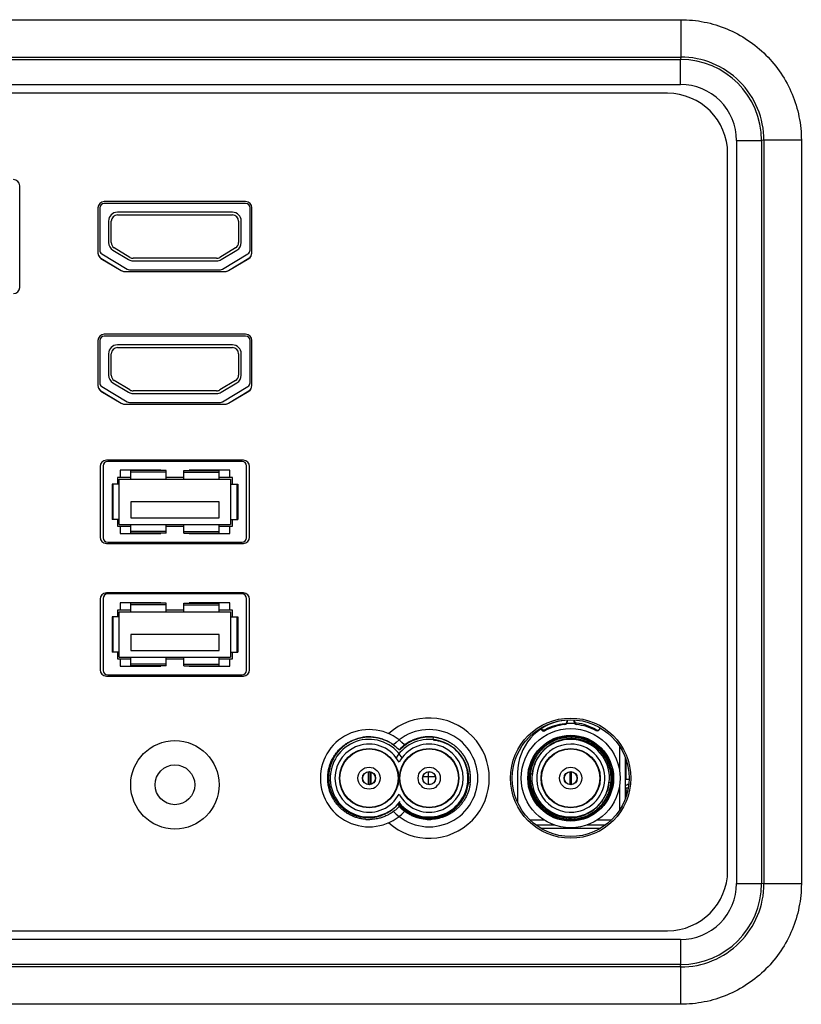
# Model space of a CAD drawing. Units: millimetres. Extents: x -2475 to 2496, y -873 to 1395.
# Drawn here: x 2074 to 2162, y 168 to 279 of the extents above; entities that cross this region are included whole.
import ezdxf

# ---------------------------------------------------------------- set-up
doc = ezdxf.new("R2010")
doc.units = ezdxf.units.MM
doc.header["$LTSCALE"] = 30.734
doc.layers.get('0').update_dxf_attribs({"linetype": 'CONTINUOUS'})
doc.layers.add('3_ALL_AXES', color=7, linetype='CONTINUOUS')
doc.layers.add('7_ALL_FEATURES', color=7, linetype='CONTINUOUS')

msp = doc.modelspace()

# ---------------------------------------------------------------- linework, layer by layer
at = {"color": 7, "linetype": 'Continuous'}
for p, q in [((2098.12, 257.39), (2085.12, 257.39)), ((2084.12, 256.39), (2084.12, 253.96)), ((2084.42, 253.96), (2084.42, 256.39)), ((2085.12, 257.09), (2098.12, 257.09)), ((2098.82, 256.39), (2098.82, 253.96)), ((2099.12, 253.96), (2099.12, 256.39)), ((2084.61, 253.1), (2086.38, 252.03)), ((2086.54, 252.29), (2084.76, 253.36)), ((2098.48, 253.36), (2096.7, 252.29)), ((2096.86, 252.03), (2098.64, 253.1)), ((2096.34, 252.19), (2086.9, 252.19)), ((2086.9, 251.89), (2096.34, 251.89)), ((2098.12, 242.39), (2085.12, 242.39)), ((2085.12, 242.09), (2098.12, 242.09)), ((2084.12, 241.39), (2084.12, 238.96)), ((2084.42, 238.96), (2084.42, 241.39)), ((2098.82, 241.39), (2098.82, 238.96)), ((2099.12, 238.96), (2099.12, 241.39)), ((2086.54, 237.29), (2084.76, 238.36)), ((2098.48, 238.36), (2096.7, 237.29)), ((2084.61, 238.1), (2086.38, 237.03)), ((2096.34, 237.19), (2086.9, 237.19)), ((2096.86, 237.03), (2098.64, 238.1)), ((2086.9, 236.89), (2096.34, 236.89)), ((2085.12, 227.4), (2085.12, 226.64)), ((2086.62, 227.4), (2085.12, 227.4)), ((2085.32, 222.08), (2085.32, 227.2)), ((2085.32, 227.2), (2097.92, 227.2)), ((2085.42, 228.21), (2085.42, 227.4)), ((2090.02, 228.21), (2085.42, 228.21)), ((2086.62, 227.2), (2086.62, 228.2)), ((2090.62, 228.2), (2086.62, 228.2)), ((2090.62, 228), (2086.62, 228)), ((2090.02, 228.2), (2090.02, 228.21)), ((2090.62, 227.2), (2090.62, 228.2)), ((2092.62, 227.4), (2090.62, 227.4)), ((2092.62, 227.2), (2092.62, 228.2)), ((2092.62, 228.2), (2096.62, 228.2)), ((2092.62, 228), (2096.62, 228)), ((2093.22, 228.21), (2093.22, 228.2)), ((2097.82, 228.21), (2093.22, 228.21)), ((2096.62, 227.2), (2096.62, 228.2)), ((2098.12, 227.4), (2096.62, 227.4)), ((2097.82, 227.4), (2097.82, 228.21)), ((2097.92, 227.2), (2097.92, 222.08)), ((2098.12, 226.64), (2098.12, 227.4)), ((2084.52, 226.64), (2084.52, 222.64)), ((2085.32, 226.64), (2084.52, 226.64)), ((2084.62, 226.64), (2084.62, 222.64)), ((2097.92, 226.64), (2098.72, 226.64)), ((2098.62, 226.64), (2098.62, 222.64)), ((2098.72, 226.64), (2098.72, 222.64)), ((2086.62, 224.64), (2086.62, 222.84)), ((2096.62, 224.64), (2086.62, 224.64)), ((2096.62, 222.84), (2096.62, 224.64)), ((2086.62, 222.84), (2096.62, 222.84)), ((2085.32, 222.64), (2084.52, 222.64)), ((2085.12, 222.64), (2085.12, 221.88)), ((2085.12, 221.88), (2086.62, 221.88)), ((2085.32, 222.08), (2097.92, 222.08)), ((2085.42, 221.88), (2085.42, 221.07)), ((2086.62, 221.08), (2086.62, 222.08)), ((2090.62, 221.08), (2090.62, 222.08)), ((2090.62, 221.88), (2092.62, 221.88)), ((2092.62, 221.08), (2092.62, 222.08)), ((2096.62, 221.08), (2096.62, 222.08)), ((2096.62, 221.88), (2098.12, 221.88)), ((2097.82, 221.07), (2097.82, 221.88)), ((2097.92, 222.64), (2098.72, 222.64)), ((2098.12, 221.88), (2098.12, 222.64)), ((2085.42, 221.07), (2090.02, 221.07)), ((2090.62, 221.28), (2086.62, 221.28)), ((2090.62, 221.08), (2086.62, 221.08)), ((2090.02, 221.07), (2090.02, 221.08)), ((2092.62, 221.28), (2096.62, 221.28)), ((2092.62, 221.08), (2096.62, 221.08)), ((2093.22, 221.08), (2093.22, 221.07)), ((2093.22, 221.07), (2097.82, 221.07)), ((2085.42, 213.21), (2085.42, 212.4)), ((2090.02, 213.21), (2085.42, 213.21)), ((2086.62, 212.2), (2086.62, 213.2)), ((2090.62, 213.2), (2086.62, 213.2)), ((2090.62, 213), (2086.62, 213)), ((2090.02, 213.2), (2090.02, 213.21)), ((2090.62, 212.2), (2090.62, 213.2)), ((2092.62, 212.2), (2092.62, 213.2)), ((2092.62, 213.2), (2096.62, 213.2)), ((2092.62, 213), (2096.62, 213)), ((2093.22, 213.21), (2093.22, 213.2)), ((2097.82, 213.21), (2093.22, 213.21)), ((2096.62, 212.2), (2096.62, 213.2)), ((2097.82, 212.4), (2097.82, 213.21)), ((2084.52, 211.64), (2084.52, 207.64)), ((2085.32, 211.64), (2084.52, 211.64)), ((2084.62, 211.64), (2084.62, 207.64)), ((2085.12, 212.4), (2085.12, 211.64)), ((2086.62, 212.4), (2085.12, 212.4)), ((2085.32, 207.08), (2085.32, 212.2)), ((2085.32, 212.2), (2097.92, 212.2)), ((2092.62, 212.4), (2090.62, 212.4)), ((2098.12, 212.4), (2096.62, 212.4)), ((2097.92, 212.2), (2097.92, 207.08)), ((2097.92, 211.64), (2098.72, 211.64)), ((2098.12, 211.64), (2098.12, 212.4)), ((2098.62, 211.64), (2098.62, 207.64)), ((2098.72, 211.64), (2098.72, 207.64)), ((2086.62, 209.64), (2086.62, 207.84)), ((2096.62, 209.64), (2086.62, 209.64)), ((2096.62, 207.84), (2096.62, 209.64)), ((2085.32, 207.64), (2084.52, 207.64)), ((2085.12, 207.64), (2085.12, 206.88)), ((2086.62, 207.84), (2096.62, 207.84)), ((2097.92, 207.64), (2098.72, 207.64)), ((2098.12, 206.88), (2098.12, 207.64)), ((2085.12, 206.88), (2086.62, 206.88)), ((2085.32, 207.08), (2097.92, 207.08)), ((2085.42, 206.88), (2085.42, 206.07)), ((2085.42, 206.07), (2090.02, 206.07)), ((2086.62, 206.08), (2086.62, 207.08)), ((2090.62, 206.28), (2086.62, 206.28)), ((2090.62, 206.08), (2086.62, 206.08)), ((2090.02, 206.07), (2090.02, 206.08)), ((2090.62, 206.08), (2090.62, 207.08)), ((2090.62, 206.88), (2092.62, 206.88)), ((2092.62, 206.08), (2092.62, 207.08)), ((2092.62, 206.28), (2096.62, 206.28)), ((2092.62, 206.08), (2096.62, 206.08)), ((2093.22, 206.08), (2093.22, 206.07)), ((2093.22, 206.07), (2097.82, 206.07)), ((2096.62, 206.08), (2096.62, 207.08)), ((2096.62, 206.88), (2098.12, 206.88)), ((2097.82, 206.07), (2097.82, 206.88)), ((2141.92, 194.12), (2141.92, 196.95)), ((2142.52, 195.77), (2142.52, 191.01)), ((2136.3, 192.67), (2136.3, 194.11)), ((2140.69, 192.94), (2141.02, 192.91)), ((2141.92, 189.83), (2141.92, 192.66)), ((2140.56, 192.17), (2140.56, 192.17)), ((2140.56, 192.17), (2140.56, 192.17)), ((2140.29, 191.44), (2140.29, 191.44)), ((2140.29, 191.44), (2140.29, 191.44)), ((2131.74, 188.69), (2133.33, 188.69)), ((2136.37, 188.72), (2136.37, 188.72)), ((2136.37, 188.72), (2136.37, 188.72)), ((2136.37, 188.72), (2136.37, 188.72)), ((2139.41, 188.69), (2141, 188.69)), ((2134.57, 188.09), (2132.45, 188.09)), ((2139.68, 187.69), (2133.06, 187.69)), ((2140.29, 188.09), (2138.18, 188.09))]:
    msp.add_line(p, q, dxfattribs=at)
at = {"color": 6, "linetype": 'Continuous'}
for p, q in [((2135.97, 199.97), (2135.97, 199.75)), ((2135.97, 199.97), (2135.97, 199.85)), ((2135.97, 199.59), (2135.97, 199.85)), ((2136.82, 199.59), (2135.97, 199.59)), ((2136.77, 199.93), (2136.77, 199.97)), ((2136.77, 199.75), (2136.77, 199.97)), ((2133.02, 199.02), (2133.02, 199.07)), ((2139.67, 199.1), (2139.67, 199.04)), ((2120.82, 198.04), (2120.82, 198.05)), ((2120.82, 197.72), (2120.86, 198.04)), ((2120.82, 198.04), (2120.82, 198.04)), ((2133.97, 197.55), (2134.01, 197.43)), ((2135.91, 198.04), (2135.87, 198.16)), ((2136.37, 198.07), (2136.37, 198.07)), ((2136.37, 198.07), (2136.37, 198.07)), ((2136.37, 198.07), (2136.37, 198.07)), ((2136.72, 198.05), (2136.72, 198.05)), ((2136.72, 198.05), (2136.72, 198.05)), ((2136.87, 198.16), (2136.83, 198.04)), ((2138.73, 197.43), (2138.77, 197.55)), ((2116.96, 196.59), (2116.97, 196.6)), ((2116.96, 196.59), (2116.97, 196.6)), ((2116.97, 196.58), (2116.96, 196.59)), ((2116.97, 196.58), (2116.97, 196.59)), ((2133.26, 196.88), (2133.16, 196.96)), ((2139.58, 196.96), (2139.48, 196.88)), ((2131.99, 195.34), (2132.09, 195.27)), ((2140.65, 195.27), (2140.76, 195.34)), ((2142.6, 195.56), (2142.6, 193.29)), ((2113.5, 192.67), (2113.5, 194.11)), ((2113.67, 194.11), (2113.67, 192.67)), ((2113.77, 194.09), (2113.77, 192.7)), ((2120.3, 192.67), (2120.3, 194.11)), ((2124.88, 194.62), (2124.88, 194.62)), ((2124.88, 194.62), (2124.88, 194.62)), ((2124.88, 194.62), (2124.88, 194.62)), ((2124.88, 194.62), (2124.88, 194.62)), ((2130.37, 193.99), (2130.37, 190.66)), ((2131.8, 194.39), (2131.68, 194.39)), ((2131.72, 193.87), (2131.72, 193.89)), ((2131.72, 193.88), (2131.72, 193.89)), ((2131.72, 193.88), (2131.72, 193.87)), ((2132.05, 193.84), (2131.72, 193.88)), ((2136.44, 194.11), (2136.44, 192.67)), ((2140.89, 194.59), (2140.89, 194.59)), ((2140.89, 194.59), (2140.89, 194.59)), ((2141.06, 194.39), (2140.94, 194.39)), ((2141.03, 193.79), (2141.03, 193.8)), ((2141.03, 193.79), (2141.03, 193.8)), ((2119.67, 193.59), (2121.07, 193.59)), ((2124.69, 192.94), (2125.02, 192.91)), ((2125.04, 193.36), (2125.04, 193.36)), ((2125.05, 193.36), (2125.05, 193.36)), ((2141.02, 192.91), (2141.02, 192.92)), ((2141.02, 192.92), (2141.02, 192.9)), ((2141.02, 192.91), (2141.02, 192.9)), ((2141.04, 193.36), (2141.04, 193.36)), ((2141.05, 193.36), (2141.05, 193.36)), ((2141.05, 193.34), (2141.05, 193.34)), ((2141.05, 193.34), (2141.05, 193.34)), ((2142.52, 193.29), (2142.97, 193.29)), ((2142.52, 193.29), (2142.97, 193.29)), ((2131.68, 192.39), (2131.8, 192.39)), ((2140.56, 192.17), (2140.56, 192.17)), ((2140.94, 192.39), (2141.06, 192.39)), ((2142.62, 192.29), (2142.62, 191.29)), ((2142.62, 192.29), (2142.87, 192.29)), ((2142.62, 191.95), (2142.81, 191.95)), ((2132.09, 191.52), (2131.99, 191.44)), ((2140.29, 191.44), (2140.29, 191.44)), ((2140.76, 191.44), (2140.65, 191.52)), ((2116.97, 190.19), (2116.97, 190.19)), ((2116.97, 190.19), (2116.97, 190.18)), ((2133.16, 189.82), (2133.26, 189.9)), ((2134.01, 189.36), (2133.97, 189.24)), ((2138.77, 189.24), (2138.73, 189.36)), ((2139.48, 189.9), (2139.58, 189.82)), ((2135.87, 188.62), (2135.91, 188.74)), ((2135.95, 188.74), (2135.94, 188.74)), ((2135.95, 188.74), (2135.94, 188.74)), ((2136.79, 188.74), (2136.79, 188.74)), ((2136.79, 188.74), (2136.79, 188.74)), ((2136.83, 188.74), (2136.87, 188.62))]:
    msp.add_line(p, q, dxfattribs=at)
for centre, radius in [((2136.37, 193.39), 5.6), ((2136.37, 193.39), 4.85), ((2136.37, 193.39), 4.8), ((2113.57, 193.39), 3.35), ((2113.57, 193.39), 3.3), ((2120.37, 193.39), 3.35), ((2120.37, 193.39), 3.3), ((2113.57, 193.39), 1.25), ((2113.57, 193.39), 0.749), ((2113.57, 193.39), 0.725), ((2120.37, 193.39), 1.25), ((2120.37, 193.39), 0.749), ((2120.37, 193.39), 0.725)]:
    msp.add_circle(centre, radius, dxfattribs=at)
at = {"color": 7, "linetype": 'Continuous'}
for radius in [3.35, 3.3, 1.25, 0.749, 0.725]:
    msp.add_circle((2136.37, 193.39), radius, dxfattribs=at)
for centre, radius, start, end in [((2085.12, 256.39), 1, 90, 180), ((2098.12, 256.39), 1, 0, 90), ((2085.12, 256.39), 0.7, 90, 180), ((2098.12, 256.39), 0.7, 0, 90), ((2085.12, 253.96), 1, 180, 239.0362), ((2085.12, 253.96), 0.7, 180, 239.0362), ((2098.12, 253.96), 0.7, 300.9638, 360), ((2098.12, 253.96), 1, 300.9638, 360), ((2086.9, 252.89), 1, 239.0362, 270), ((2086.9, 252.89), 0.7, 239.0362, 270), ((2096.34, 252.89), 0.7, 270, 300.9638), ((2096.34, 252.89), 1, 270, 300.9638), ((2085.12, 241.39), 1, 90, 180), ((2085.12, 241.39), 0.7, 90, 180), ((2098.12, 241.39), 1, 0, 90), ((2098.12, 241.39), 0.7, 0, 90), ((2085.12, 238.96), 1, 180, 239.0362), ((2085.12, 238.96), 0.7, 180, 239.0362), ((2098.12, 238.96), 0.7, 300.9638, 360), ((2098.12, 238.96), 1, 300.9638, 360), ((2086.9, 237.89), 0.7, 239.0362, 270), ((2096.34, 237.89), 0.7, 270, 300.9638), ((2086.9, 237.89), 1, 239.0362, 270), ((2096.34, 237.89), 1, 270, 300.9638), ((2136.37, 193.39), 4.39, 354.0393, 323.3359), ((2136.37, 193.39), 3.85, 90, 275.5385), ((2136.4, 193.39), 4.65, 19.987, 24.8681), ((2136.4, 193.39), 4.65, 2.6362, 19.9875), ((2136.29, 193.32), 4.42, 350.1554, 355.1048), ((2136.38, 193.39), 4.66, 349.5038, 351.5319), ((2136.15, 193.42), 4.9, 351.5421, 353.6449), ((2136.82, 193.35), 4.23, 353.6833, 354.0276), ((2136.4, 193.39), 4.65, 355.7122, 2.6337), ((2136.4, 193.39), 4.64, 354.7171, 355.7123), ((2143.02, 191.99), 0.7, 97.4329, 135.5934), ((2136.35, 193.31), 4.36, 334.6637, 339.675), ((2136.36, 193.3), 4.35, 339.8889, 344.9126), ((2136.36, 193.3), 4.34, 339.677, 339.8876), ((2136.34, 193.31), 4.37, 344.9164, 349.9251), ((2136.33, 193.31), 4.38, 349.9251, 350.1351), ((2136.29, 193.34), 4.43, 324.488, 329.458), ((2136.31, 193.33), 4.4, 329.468, 329.678), ((2136.32, 193.32), 4.39, 329.6759, 334.6566), ((2136.3, 193.44), 4.52, 265.3218, 270.4888), ((2136.37, 193.38), 4.66, 264.7902, 265.114), ((2136.37, 193.4), 4.69, 265.1217, 269.9779), ((2136.29, 193.44), 4.51, 270.5695, 275.7848), ((2136.37, 193.41), 4.69, 270.0384, 274.1028), ((2136.37, 193.41), 4.69, 274.1021, 275.1609)]:
    msp.add_arc(centre, radius, start, end, dxfattribs=at)
at = {"color": 6, "linetype": 'Continuous'}
for centre, radius, start, end in [((2136.37, 193.99), 6, 98.6113, 180), ((2136.31, 193.48), 6.1, 95.7512, 117.867), ((2136.37, 193.39), 6.1, 96.2793, 118.4611), ((2135.67, 199.85), 0.3, 275.7512, 360), ((2135.67, 199.75), 0.3, 276.2793, 360), ((2137.07, 199.93), 0.3, 180, 262.3444), ((2137.07, 199.75), 0.3, 180, 263.7207), ((2136.22, 193.58), 6.1, 59.9715, 82.3444), ((2136.37, 193.39), 6.1, 62.0468, 83.7207), ((2113.57, 193.39), 5.5, 43.0817, 316.9213), ((2120.37, 193.39), 5.5, 223.0732, 136.9439), ((2133.32, 199.02), 0.3, 180, 298.4611), ((2133.32, 199.14), 0.3, 192.0178, 297.867), ((2139.37, 199.04), 0.3, 242.0468, 360), ((2139.42, 199.12), 0.3, 239.9715, 349.8842), ((2113.57, 193.39), 4.39, 31.8711, 323.3359), ((2113.57, 193.39), 3.85, 27.9491, 332.0509), ((2113.57, 193.38), 4.69, 90.0132, 98.5054), ((2113.57, 193.39), 4.67, 87.3003, 90.0146), ((2120.37, 193.39), 4.39, 219.2949, 148.1399), ((2120.37, 193.39), 3.85, 207.938, 152.062), ((2120.37, 193.42), 4.65, 114.3474, 136.953), ((2120.38, 193.38), 4.69, 113.1116, 114.1725), ((2120.37, 193.42), 4.64, 113.2758, 114.3473), ((2120.38, 193.38), 4.69, 109.4551, 113.1121), ((2120.37, 193.42), 4.65, 109.5909, 113.2751), ((2120.37, 193.4), 4.67, 106.7972, 109.4544), ((2120.37, 193.42), 4.65, 106.9245, 109.5905), ((2120.37, 193.41), 4.65, 104.6747, 106.796), ((2120.38, 193.42), 4.65, 104.803, 106.9241), ((2120.37, 193.4), 4.66, 101.5893, 104.6737), ((2120.37, 193.42), 4.65, 104.03, 104.8029), ((2120.37, 193.42), 4.65, 101.7102, 104.0298), ((2120.37, 193.4), 4.67, 99.8981, 101.5895), ((2120.37, 193.42), 4.65, 100.0115, 101.7101), ((2120.37, 193.42), 4.65, 96.0863, 100.0111), ((2120.37, 193.39), 4.68, 97.1216, 99.8973), ((2120.37, 193.38), 4.69, 96.0012, 97.122), ((2120.37, 193.38), 4.69, 94.741, 96.0011), ((2120.37, 193.42), 4.65, 94.8135, 96.0855), ((2120.37, 193.37), 4.69, 90.5588, 94.741), ((2120.37, 193.42), 4.65, 90.2801, 94.8125), ((2120.37, 193.42), 4.65, 89.5034, 90.2793), ((2120.41, 193.41), 4.63, 84.4551, 90.0169), ((2120.37, 193.42), 4.65, 85.2517, 89.5028), ((2120.37, 193.42), 4.64, 84.5319, 85.2509), ((2120.37, 193.43), 4.64, 84.0393, 84.4846), ((2120.38, 193.45), 4.62, 82.704, 84.0271), ((2120.36, 193.34), 4.72, 79.8675, 82.6999), ((2136.37, 193.37), 4.7, 91.2136, 94.165), ((2136.37, 193.38), 4.69, 90.0319, 91.2132), ((2136.37, 193.39), 4.68, 85.7324, 89.986), ((2136.37, 193.39), 3.85, 275.5385, 90), ((2120.37, 193.42), 4.64, 136.9603, 137.1081), ((2136.36, 193.39), 4.68, 15.5301, 19.8189), ((2120.38, 193.39), 4.66, 5.0587, 15.237), ((2120.4, 193.39), 4.65, 15.0304, 15.357), ((2120.4, 193.39), 4.65, 10.1959, 15.0303), ((2120.4, 193.39), 4.65, 8.7397, 10.195), ((2120.4, 193.39), 4.65, 5.1512, 8.7395), ((2120.35, 193.39), 4.69, 4.2739, 5.0676), ((2120.4, 193.39), 4.64, 4.964, 5.1505), ((2120.4, 193.39), 4.64, 4.3482, 4.964), ((2136.34, 193.39), 4.65, 174.9102, 177.0461), ((2136.34, 193.4), 4.64, 174.4087, 174.91), ((2136.34, 193.39), 4.64, 172.6625, 173.8915), ((2136.33, 193.4), 4.64, 174.1371, 174.4087), ((2136.4, 193.39), 4.7, 169.5632, 172.6585), ((2136.35, 193.39), 4.69, 14.8192, 15.531), ((2136.4, 193.39), 4.65, 15.0304, 15.6699), ((2136.35, 193.39), 4.69, 10.575, 14.819), ((2136.39, 193.39), 4.65, 10.6689, 14.951), ((2136.36, 193.39), 4.68, 9.5688, 10.5739), ((2136.4, 193.39), 4.65, 10.1952, 10.668), ((2136.4, 193.39), 4.64, 9.6549, 10.1951), ((2136.38, 193.39), 4.67, 4.9936, 9.5695), ((2136.4, 193.39), 4.65, 8.7397, 9.6549), ((2136.4, 193.39), 4.65, 5.0575, 8.7395), ((2136.39, 193.39), 4.65, 4.5574, 4.991), ((2136.4, 193.39), 4.64, 4.622, 4.964), ((2136.4, 193.39), 4.64, 2.7058, 4.6218), ((2136.39, 193.39), 4.66, 359.6043, 4.5567), ((2120.35, 193.32), 4.49, 354.9829, 0.5025), ((2120.38, 193.39), 4.67, 351.6181, 353.7218), ((2120.41, 193.39), 4.64, 354.4079, 354.6582), ((2120.41, 193.39), 4.64, 354.0393, 354.4079), ((2120.4, 193.39), 4.64, 353.7233, 354.0288), ((2120.35, 193.39), 4.7, 2.8959, 4.2739), ((2120.4, 193.39), 4.64, 2.7058, 4.348), ((2120.4, 193.39), 4.64, 354.6587, 356.9874), ((2120.4, 193.39), 4.65, 0.0388, 2.7057), ((2120.4, 193.39), 4.64, 358.8078, 359.6112), ((2120.4, 193.39), 4.65, 356.9872, 358.8077), ((2120.4, 193.39), 4.64, 359.711, 0.0386), ((2136.34, 193.39), 4.65, 177.0459, 178.3182), ((2136.34, 193.39), 4.64, 178.3183, 178.4509), ((2136.34, 193.39), 4.64, 178.4509, 179.2143), ((2136.34, 193.39), 4.65, 179.2144, 181.5071), ((2136.34, 193.39), 4.64, 181.5072, 183.4618), ((2136.34, 193.39), 4.65, 183.4621, 186.0573), ((2136.34, 193.39), 4.64, 186.0574, 187.6838), ((2136.34, 193.4), 4.65, 187.6843, 190.6606), ((2136.37, 193.39), 4.39, 323.3359, 354.0393), ((2136.35, 193.31), 4.36, 350.1171, 355.1391), ((2136.37, 193.39), 4.67, 351.6189, 352.9829), ((2136.39, 193.39), 4.65, 352.9832, 353.9206), ((2136.41, 193.39), 4.64, 354.4079, 354.7813), ((2136.41, 193.39), 4.64, 354.1782, 354.4079), ((2136.4, 193.39), 4.65, 354.7817, 355.7122), ((2136.4, 193.39), 4.65, 359.7114, 2.7057), ((2136.4, 193.39), 4.64, 358.3315, 359.3613), ((2136.4, 193.39), 4.65, 356.9872, 358.3315), ((2136.4, 193.39), 4.64, 359.3804, 359.6556), ((2136.34, 193.4), 4.65, 190.6608, 191.8926), ((2136.35, 193.4), 4.65, 191.8931, 195.3593), ((2136.34, 193.4), 4.65, 195.3596, 196.0694), ((2136.34, 193.39), 4.65, 196.0683, 204.7478), ((2136.35, 193.31), 4.36, 334.6638, 339.6749), ((2136.36, 193.3), 4.35, 339.8885, 344.913), ((2136.37, 193.3), 4.34, 339.6769, 339.8876), ((2136.32, 193.31), 4.39, 344.9262, 349.9154), ((2136.31, 193.32), 4.4, 349.9133, 350.1221), ((2113.53, 193.32), 4.38, 318.1272, 318.8851), ((2113.53, 193.32), 4.38, 318.8851, 320.0678), ((2120.34, 193.42), 4.61, 220.4045, 223.8228), ((2120.31, 193.42), 4.5, 220.4779, 223.9799), ((2136.31, 193.32), 4.4, 324.473, 329.473), ((2136.31, 193.33), 4.41, 329.4717, 329.6813), ((2136.31, 193.32), 4.4, 329.6801, 334.6523), ((2113.57, 193.39), 4.67, 316.6845, 317.4461), ((2113.57, 193.39), 4.68, 265.7324, 270.0109), ((2113.57, 193.4), 4.69, 270.0093, 271.2132), ((2120.37, 193.39), 4.67, 264.7205, 269.475), ((2120.37, 193.4), 4.68, 269.4719, 270.0091), ((2120.37, 193.4), 4.68, 270.0091, 270.535), ((2120.37, 193.41), 4.69, 270.5352, 272.2375), ((2136.3, 193.39), 4.46, 265.2877, 270.5187), ((2136.37, 193.37), 4.66, 264.7897, 265.1458), ((2136.37, 193.39), 4.67, 265.1472, 270.0115), ((2136.3, 193.38), 4.46, 270.5396, 275.819), ((2136.37, 193.41), 4.69, 270.0096, 272.2377), ((2136.37, 193.41), 4.69, 272.2374, 274.8297), ((2136.37, 193.41), 4.69, 274.83, 275.1553)]:
    msp.add_arc(centre, radius, start, end, dxfattribs=at)
for points, knots in [([(2113.22, 188.73), (2113.08, 188.74), (2112.8, 188.77), (2112.38, 188.86), (2111.97, 188.99), (2111.58, 189.15), (2111.2, 189.35), (2110.84, 189.59), (2110.51, 189.85), (2110.2, 190.14), (2109.92, 190.46), (2109.67, 190.81), (2109.45, 191.18), (2109.26, 191.56), (2109.11, 191.96), (2109, 192.37), (2108.93, 192.79), (2108.89, 193.22), (2108.9, 193.65), (2108.94, 194.07), (2109.02, 194.49), (2109.14, 194.9), (2109.29, 195.3), (2109.49, 195.68), (2109.71, 196.04), (2109.97, 196.38), (2110.26, 196.7), (2110.57, 196.98), (2110.91, 197.24), (2111.27, 197.47), (2111.65, 197.66), (2112.05, 197.82), (2112.46, 197.94), (2112.74, 197.99), (2112.88, 198.01)], [0, 0, 0, 0, 0.03125, 0.0625, 0.09375, 0.125, 0.15625, 0.1875, 0.21875, 0.25, 0.28125, 0.3125, 0.34375, 0.375, 0.40625, 0.4375, 0.46875, 0.5, 0.53125, 0.5625, 0.59375, 0.625, 0.65625, 0.6875, 0.71875, 0.75, 0.78125, 0.8125, 0.84375, 0.875, 0.90625, 0.9375, 0.96875, 1, 1, 1, 1]), ([(2113.6, 198.03), (2113.46, 198.03), (2113.16, 198.02), (2112.71, 197.95), (2112.28, 197.85), (2111.85, 197.7), (2111.45, 197.51), (2111.06, 197.28), (2110.7, 197.01), (2110.36, 196.71), (2110.06, 196.38), (2109.79, 196.03), (2109.56, 195.64), (2109.36, 195.24), (2109.2, 194.82), (2109.09, 194.38), (2109.02, 193.94), (2108.99, 193.49), (2109.01, 193.05), (2109.07, 192.6), (2109.18, 192.16), (2109.33, 191.74), (2109.51, 191.33), (2109.74, 190.95), (2110.01, 190.58), (2110.31, 190.25), (2110.64, 189.95), (2111, 189.68), (2111.38, 189.45), (2111.79, 189.26), (2112.14, 189.13), (2112.43, 189.05), (2112.86, 188.96), (2113.24, 188.92), (2113.54, 188.92)], [0, 0, 0, 0, 0.031251, 0.062501, 0.093752, 0.125002, 0.156253, 0.187505, 0.218756, 0.250007, 0.281259, 0.31251, 0.343762, 0.375014, 0.406266, 0.437518, 0.46877, 0.500022, 0.531275, 0.562527, 0.59378, 0.625032, 0.656285, 0.687538, 0.71879, 0.750043, 0.781296, 0.812549, 0.843802, 0.875055, 0.906309, 0.92194, 0.937572, 1, 1, 1, 1]), ([(2116.97, 196.59), (2116.86, 196.7), (2116.63, 196.92), (2116.26, 197.21), (2115.86, 197.46), (2115.44, 197.66), (2115, 197.83), (2114.54, 197.95), (2114.07, 198.02), (2113.76, 198.03), (2113.6, 198.03)], [0, 0, 0, 0, 0.124996, 0.249994, 0.374993, 0.499993, 0.624993, 0.749995, 0.874996, 1, 1, 1, 1]), ([(2113.79, 198.06), (2113.94, 198.05), (2114.24, 198.03), (2114.68, 197.94), (2115.11, 197.81), (2115.53, 197.65), (2115.93, 197.44), (2116.3, 197.19), (2116.65, 196.92), (2116.87, 196.71), (2116.97, 196.6)], [0, 0, 0, 0, 0.125003, 0.250002, 0.375001, 0.500001, 0.625001, 0.750001, 0.875, 1, 1, 1, 1]), ([(2116.97, 196.6), (2117.07, 196.71), (2117.3, 196.92), (2117.66, 197.21), (2118.04, 197.45), (2118.32, 197.59), (2118.46, 197.66)], [0, 0, 0, 0, 0.249999, 0.499999, 0.75, 1, 1, 1, 1]), ([(2120.4, 198.03), (2120.25, 198.03), (2119.93, 198.02), (2119.46, 197.94), (2118.99, 197.82), (2118.55, 197.65), (2118.12, 197.44), (2117.72, 197.18), (2117.34, 196.88), (2117.12, 196.66), (2117.01, 196.54)], [0, 0, 0, 0, 0.124998, 0.249996, 0.374995, 0.499995, 0.624996, 0.749996, 0.874998, 1, 1, 1, 1]), ([(2120.82, 197.72), (2120.92, 197.71), (2121.11, 197.68), (2121.4, 197.63), (2121.69, 197.56), (2121.96, 197.46), (2122.23, 197.35), (2122.5, 197.23), (2122.75, 197.08), (2122.91, 196.97), (2122.99, 196.92)], [0, 0, 0, 0, 0.125001, 0.25, 0.375, 0.5, 0.625, 0.75, 0.874999, 1, 1, 1, 1]), ([(2124.88, 194.62), (2124.85, 194.73), (2124.78, 194.96), (2124.65, 195.28), (2124.49, 195.6), (2124.32, 195.9), (2124.12, 196.18), (2123.89, 196.46), (2123.65, 196.71), (2123.4, 196.95), (2123.12, 197.16), (2122.83, 197.35), (2122.52, 197.53), (2122.21, 197.67), (2121.88, 197.8), (2121.54, 197.9), (2121.2, 197.97), (2120.97, 198), (2120.85, 198.01)], [0, 0, 0, 0, 0.062497, 0.124994, 0.187491, 0.249989, 0.312488, 0.374988, 0.437487, 0.499987, 0.562487, 0.624988, 0.68749, 0.749991, 0.812492, 0.874995, 0.937497, 1, 1, 1, 1]), ([(2121.19, 197.99), (2121.3, 197.97), (2121.52, 197.93), (2121.83, 197.84), (2122.14, 197.72), (2122.44, 197.59), (2122.73, 197.43), (2123.01, 197.25), (2123.28, 197.06), (2123.53, 196.84), (2123.76, 196.61), (2123.98, 196.37), (2124.18, 196.1), (2124.43, 195.74), (2124.68, 195.25), (2124.82, 194.83), (2124.88, 194.62)], [0, 0, 0, 0, 0.062509, 0.125019, 0.187529, 0.250039, 0.312548, 0.375058, 0.437568, 0.500078, 0.562587, 0.625097, 0.687606, 0.750116, 0.875058, 1, 1, 1, 1]), ([(2131.77, 194.24), (2131.8, 194.36), (2131.85, 194.61), (2131.97, 194.98), (2132.11, 195.34), (2132.29, 195.68), (2132.49, 196.01), (2132.72, 196.32), (2132.97, 196.61), (2133.25, 196.88), (2133.54, 197.12), (2133.86, 197.34), (2134.19, 197.53), (2134.54, 197.7), (2134.9, 197.83), (2135.27, 197.94), (2135.65, 198.02), (2135.9, 198.04), (2136.03, 198.05)], [0, 0, 0, 0, 0.062499, 0.125, 0.1875, 0.25, 0.3125, 0.375, 0.4375, 0.5, 0.5625, 0.625, 0.6875, 0.75, 0.8125, 0.875, 0.9375, 1, 1, 1, 1]), ([(2136.4, 198.03), (2136.26, 198.03), (2135.98, 198.02), (2135.56, 197.96), (2135.14, 197.86), (2134.74, 197.73), (2134.35, 197.56), (2133.98, 197.35), (2133.63, 197.11), (2133.3, 196.84), (2133, 196.54), (2132.73, 196.22), (2132.49, 195.87), (2132.28, 195.49), (2132.11, 195.11), (2131.97, 194.7), (2131.87, 194.29), (2131.83, 194.01), (2131.82, 193.87)], [0, 0, 0, 0, 0.062498, 0.124996, 0.187495, 0.249994, 0.312493, 0.374993, 0.437492, 0.499992, 0.562493, 0.624993, 0.687494, 0.749994, 0.812496, 0.874997, 0.937498, 1, 1, 1, 1]), ([(2136.4, 197.86), (2136.32, 197.86), (2136.14, 197.85), (2135.88, 197.83), (2135.63, 197.79), (2135.29, 197.71), (2134.87, 197.58), (2134.48, 197.41), (2134.18, 197.24), (2133.88, 197.05), (2133.54, 196.79), (2133.17, 196.43), (2132.95, 196.16), (2132.85, 196.01)], [0, 0, 0, 0, 0.062515, 0.125033, 0.187549, 0.250066, 0.375045, 0.500025, 0.562542, 0.625059, 0.75004, 0.875019, 1, 1, 1, 1]), ([(2140.87, 194.64), (2140.84, 194.76), (2140.76, 195), (2140.62, 195.35), (2140.44, 195.69), (2140.24, 196.01), (2140.02, 196.31), (2139.77, 196.59), (2139.5, 196.85), (2139.21, 197.09), (2138.9, 197.31), (2138.58, 197.5), (2138.24, 197.66), (2137.89, 197.8), (2137.52, 197.9), (2137.16, 197.98), (2136.78, 198.02), (2136.53, 198.03), (2136.4, 198.03)], [0, 0, 0, 0, 0.062497, 0.124994, 0.187491, 0.249989, 0.312488, 0.374987, 0.437486, 0.499986, 0.562487, 0.624988, 0.687489, 0.74999, 0.812492, 0.874994, 0.937498, 1, 1, 1, 1]), ([(2140.92, 192.92), (2140.94, 193.07), (2140.95, 193.39), (2140.92, 193.86), (2140.84, 194.32), (2140.71, 194.78), (2140.54, 195.22), (2140.32, 195.64), (2140.06, 196.03), (2139.77, 196.4), (2139.43, 196.73), (2139.06, 197.02), (2138.66, 197.28), (2138.24, 197.49), (2137.87, 197.63), (2137.57, 197.72), (2137.34, 197.77), (2137.11, 197.81), (2136.87, 197.84), (2136.64, 197.86), (2136.48, 197.86), (2136.4, 197.86)], [0, 0, 0, 0, 0.062495, 0.12499, 0.187485, 0.24998, 0.312476, 0.374971, 0.437467, 0.499963, 0.562459, 0.624955, 0.687451, 0.749948, 0.812444, 0.843703, 0.874963, 0.906222, 0.937481, 0.968742, 1, 1, 1, 1]), ([(2136.72, 198.05), (2136.83, 198.05), (2137.05, 198.02), (2137.39, 197.96), (2137.71, 197.87), (2138.03, 197.77), (2138.34, 197.64), (2138.74, 197.43), (2139.21, 197.13), (2139.63, 196.76), (2139.93, 196.43), (2140.14, 196.16), (2140.33, 195.88), (2140.5, 195.59), (2140.65, 195.29), (2140.73, 195.08), (2140.77, 194.98)], [0, 0, 0, 0, 0.06251, 0.125021, 0.18753, 0.25004, 0.31255, 0.375061, 0.5, 0.624939, 0.68745, 0.74996, 0.812469, 0.874979, 0.93749, 1, 1, 1, 1]), ([(2124.84, 193.36), (2124.84, 193.45), (2124.83, 193.62), (2124.81, 193.88), (2124.77, 194.13), (2124.69, 194.47), (2124.56, 194.89), (2124.39, 195.28), (2124.22, 195.59), (2124.03, 195.88), (2123.77, 196.22), (2123.47, 196.53), (2123.2, 196.76), (2123.06, 196.87), (2122.99, 196.92)], [0, 0, 0, 0, 0.062513, 0.125026, 0.187539, 0.250052, 0.375024, 0.499998, 0.562511, 0.625025, 0.749998, 0.874972, 0.937486, 1, 1, 1, 1]), ([(2132.85, 196.01), (2132.73, 195.86), (2132.58, 195.61), (2132.41, 195.26), (2132.3, 194.98), (2132.21, 194.71), (2132.13, 194.42), (2132.08, 194.13), (2132.06, 193.94), (2132.05, 193.84)], [0, 0, 0, 0, 0.249898, 0.374914, 0.499931, 0.624949, 0.749964, 0.874984, 1, 1, 1, 1]), ([(2131.7, 193.52), (2131.7, 193.53), (2131.7, 193.64), (2131.71, 193.75), (2131.72, 193.85)], [0, 0, 0, 0, 0.06105, 1, 1, 1, 1]), ([(2117.01, 190.23), (2117.16, 190.08), (2117.48, 189.78), (2118.02, 189.42), (2118.51, 189.18), (2118.92, 189.04), (2119.23, 188.95), (2119.55, 188.88), (2119.87, 188.84), (2120.19, 188.82), (2120.63, 188.82), (2121.17, 188.89), (2121.69, 189.02), (2122.09, 189.18), (2122.39, 189.32), (2122.67, 189.48), (2122.94, 189.65), (2123.2, 189.85), (2123.52, 190.14), (2123.89, 190.54), (2124.19, 190.99), (2124.4, 191.37), (2124.53, 191.67), (2124.64, 191.97), (2124.72, 192.29), (2124.79, 192.6), (2124.81, 192.82), (2124.82, 192.93)], [0, 0, 0, 0, 0.062476, 0.124953, 0.187429, 0.218687, 0.249945, 0.281204, 0.312462, 0.34372, 0.374979, 0.437456, 0.499934, 0.531192, 0.562451, 0.59371, 0.624969, 0.656228, 0.687487, 0.749965, 0.812443, 0.843703, 0.874962, 0.906221, 0.937481, 0.968741, 1, 1, 1, 1]), ([(2125, 192.71), (2124.98, 192.58), (2124.93, 192.31), (2124.82, 191.92), (2124.67, 191.54), (2124.5, 191.18), (2124.29, 190.83), (2124.05, 190.5), (2123.79, 190.19), (2123.5, 189.91), (2123.19, 189.65), (2122.85, 189.42), (2122.5, 189.22), (2122.13, 189.05), (2121.75, 188.92), (2121.36, 188.82), (2120.96, 188.75), (2120.69, 188.73), (2120.55, 188.72)], [0, 0, 0, 0, 0.062505, 0.125003, 0.187503, 0.250002, 0.312501, 0.375001, 0.437501, 0.5, 0.5625, 0.624999, 0.687499, 0.749998, 0.812497, 0.874998, 0.937496, 1, 1, 1, 1]), ([(2124.69, 192.94), (2124.69, 192.84), (2124.66, 192.65), (2124.61, 192.36), (2124.54, 192.08), (2124.41, 191.71), (2124.21, 191.26), (2124.01, 190.93), (2123.89, 190.77)], [0, 0, 0, 0, 0.12503, 0.250073, 0.375104, 0.500139, 0.750066, 1, 1, 1, 1]), ([(2136.34, 188.75), (2136.62, 188.75), (2137.05, 188.79), (2137.6, 188.92), (2138, 189.05), (2138.39, 189.22), (2138.76, 189.43), (2139.11, 189.67), (2139.44, 189.94), (2139.74, 190.24), (2140.01, 190.57), (2140.26, 190.92), (2140.46, 191.29), (2140.64, 191.68), (2140.77, 192.08), (2140.87, 192.49), (2140.91, 192.78), (2140.92, 192.92)], [0, 0, 0, 0, 0.124881, 0.187388, 0.249895, 0.312403, 0.374911, 0.437418, 0.499927, 0.562435, 0.624944, 0.687453, 0.749962, 0.812471, 0.874981, 0.93749, 1, 1, 1, 1]), ([(2120.34, 188.92), (2120.51, 188.93), (2120.77, 188.94), (2121.11, 189), (2121.45, 189.07), (2121.87, 189.2), (2122.34, 189.41), (2122.79, 189.68), (2123.2, 189.99), (2123.58, 190.36), (2123.79, 190.63), (2123.89, 190.77)], [0, 0, 0, 0, 0.124995, 0.187517, 0.250038, 0.375032, 0.500026, 0.625019, 0.750013, 0.875005, 1, 1, 1, 1]), ([(2135.94, 188.74), (2135.84, 188.75), (2135.64, 188.77), (2135.33, 188.83), (2135.04, 188.91), (2134.75, 189), (2134.46, 189.12), (2134.09, 189.3), (2133.66, 189.57), (2133.26, 189.89), (2132.97, 190.18), (2132.7, 190.49), (2132.4, 190.9), (2132.2, 191.26), (2132.12, 191.45)], [0, 0, 0, 0, 0.062518, 0.125034, 0.187551, 0.250068, 0.312584, 0.375101, 0.500068, 0.625034, 0.687551, 0.750068, 0.875034, 1, 1, 1, 1]), ([(2132.12, 191.45), (2132.17, 191.35), (2132.27, 191.15), (2132.44, 190.87), (2132.63, 190.6), (2132.84, 190.34), (2133.06, 190.1), (2133.38, 189.8), (2133.83, 189.47), (2134.41, 189.15), (2135.03, 188.92), (2135.68, 188.78), (2136.12, 188.75), (2136.34, 188.75)], [0, 0, 0, 0, 0.062521, 0.125043, 0.187566, 0.25009, 0.312614, 0.375137, 0.500107, 0.625079, 0.750051, 0.875025, 1, 1, 1, 1]), ([(2136.75, 188.95), (2136.9, 188.96), (2137.21, 189.01), (2137.67, 189.13), (2138.1, 189.3), (2138.52, 189.51), (2138.92, 189.77), (2139.22, 190.01), (2139.44, 190.23), (2139.66, 190.46), (2139.8, 190.64), (2139.89, 190.77)], [0, 0, 0, 0, 0.124994, 0.249988, 0.374982, 0.499977, 0.62497, 0.749966, 0.812484, 0.875004, 1, 1, 1, 1]), ([(2113.54, 188.92), (2113.84, 188.93), (2114.23, 188.97), (2114.67, 189.08), (2114.97, 189.17), (2115.32, 189.31), (2115.73, 189.52), (2116.12, 189.77), (2116.47, 190.06), (2116.69, 190.28), (2116.79, 190.39)], [0, 0, 0, 0, 0.24974, 0.312279, 0.374817, 0.499854, 0.62489, 0.749927, 0.874964, 1, 1, 1, 1]), ([(2116.97, 190.18), (2116.87, 190.07), (2116.64, 189.86), (2116.28, 189.57), (2115.89, 189.32), (2115.47, 189.11), (2115.04, 188.94), (2114.59, 188.82), (2114.13, 188.74), (2113.82, 188.72), (2113.67, 188.72)], [0, 0, 0, 0, 0.124999, 0.249999, 0.374999, 0.499998, 0.624998, 0.749997, 0.874997, 1, 1, 1, 1]), ([(2119.94, 188.74), (2119.8, 188.75), (2119.52, 188.79), (2119.11, 188.88), (2118.71, 189.02), (2118.32, 189.18), (2117.95, 189.39), (2117.6, 189.62), (2117.27, 189.89), (2117.07, 190.08), (2116.97, 190.18)], [0, 0, 0, 0, 0.125001, 0.250001, 0.375, 0.500001, 0.625001, 0.750001, 0.875, 1, 1, 1, 1]), ([(2117.07, 190.3), (2117.18, 190.19), (2117.4, 189.98), (2117.76, 189.7), (2118.15, 189.46), (2118.56, 189.27), (2118.92, 189.14), (2119.21, 189.06), (2119.65, 188.96), (2120.04, 188.92), (2120.34, 188.92)], [0, 0, 0, 0, 0.125035, 0.25007, 0.375105, 0.50014, 0.625175, 0.687714, 0.750253, 1, 1, 1, 1])]:
    msp.add_open_spline(points, degree=3, knots=knots, dxfattribs=at)
at = {"color": 7, "linetype": 'Continuous'}
for points, knots in [([(2136.4, 198.03), (2136.37, 198.03), (2136.3, 198.03), (2136.16, 198.03), (2135.91, 198.01), (2135.56, 197.96), (2135.14, 197.86), (2134.74, 197.73), (2134.35, 197.56), (2133.98, 197.35), (2133.63, 197.11), (2133.3, 196.84), (2133, 196.54), (2132.73, 196.22), (2132.49, 195.87), (2132.28, 195.49), (2132.11, 195.11), (2131.97, 194.7), (2131.87, 194.29), (2131.83, 194.01), (2131.82, 193.87)], [0, 0, 0, 0, 0.015629, 0.031258, 0.062515, 0.125013, 0.18751, 0.250008, 0.312506, 0.375004, 0.437503, 0.500002, 0.562501, 0.625, 0.687499, 0.749999, 0.812499, 0.874999, 0.937499, 1, 1, 1, 1]), ([(2140.61, 195.34), (2140.57, 195.44), (2140.47, 195.64), (2140.3, 195.92), (2140.11, 196.19), (2139.9, 196.45), (2139.68, 196.69), (2139.43, 196.91), (2139.18, 197.12), (2138.9, 197.31), (2138.62, 197.47), (2138.23, 197.67), (2137.71, 197.86), (2137.06, 198), (2136.62, 198.03), (2136.4, 198.03)], [0, 0, 0, 0, 0.062511, 0.125024, 0.187536, 0.25005, 0.312564, 0.375077, 0.437592, 0.500107, 0.562622, 0.625138, 0.75009, 0.875045, 1, 1, 1, 1]), ([(2131.82, 193.87), (2131.81, 193.72), (2131.79, 193.42), (2131.82, 192.98), (2131.89, 192.53), (2132, 192.1), (2132.15, 191.68), (2132.34, 191.28), (2132.57, 190.9), (2132.84, 190.54), (2133.15, 190.21), (2133.48, 189.91), (2133.84, 189.65), (2134.22, 189.42), (2134.63, 189.24), (2135.05, 189.09), (2135.49, 188.99), (2135.78, 188.95), (2135.93, 188.94)], [0, 0, 0, 0, 0.062499, 0.124998, 0.187497, 0.249997, 0.312496, 0.374996, 0.437496, 0.499996, 0.562496, 0.624996, 0.687497, 0.749997, 0.812498, 0.874998, 0.937499, 1, 1, 1, 1]), ([(2135.95, 188.74), (2135.8, 188.75), (2135.51, 188.79), (2135.08, 188.89), (2134.66, 189.03), (2134.26, 189.21), (2133.88, 189.43), (2133.51, 189.68), (2133.18, 189.97), (2132.87, 190.28), (2132.59, 190.63), (2132.35, 190.99), (2132.14, 191.38), (2131.97, 191.79), (2131.84, 192.21), (2131.75, 192.64), (2131.7, 193.08), (2131.69, 193.37), (2131.7, 193.52)], [0, 0, 0, 0, 0.0625, 0.125, 0.1875, 0.25, 0.3125, 0.375, 0.4375, 0.5, 0.5625, 0.625, 0.6875, 0.75, 0.8125, 0.875, 0.9375, 1, 1, 1, 1]), ([(2140.97, 192.54), (2140.94, 192.42), (2140.89, 192.17), (2140.77, 191.81), (2140.63, 191.46), (2140.46, 191.12), (2140.26, 190.79), (2140.04, 190.49), (2139.79, 190.2), (2139.52, 189.93), (2139.23, 189.69), (2138.92, 189.47), (2138.6, 189.27), (2138.26, 189.11), (2137.9, 188.97), (2137.54, 188.86), (2137.17, 188.78), (2136.92, 188.75), (2136.79, 188.74)], [0, 0, 0, 0, 0.0625, 0.125, 0.1875, 0.25, 0.3125, 0.375, 0.4375, 0.5, 0.5625, 0.625, 0.6875, 0.75, 0.8125, 0.875, 0.9375, 1, 1, 1, 1]), ([(2136.75, 188.95), (2136.9, 188.96), (2137.21, 189.01), (2137.67, 189.13), (2138.03, 189.27), (2138.31, 189.4), (2138.59, 189.55), (2138.92, 189.77), (2139.28, 190.06), (2139.55, 190.34), (2139.73, 190.55), (2139.83, 190.67), (2139.87, 190.74), (2139.89, 190.77)], [0, 0, 0, 0, 0.124987, 0.249975, 0.374963, 0.43748, 0.499996, 0.624984, 0.749972, 0.874961, 0.937478, 0.968739, 1, 1, 1, 1])]:
    msp.add_open_spline(points, degree=3, knots=knots, dxfattribs=at)
at = {"color": 6, "linetype": 'Continuous'}
msp.add_open_spline([(2141, 192.71), (2140.99, 192.65), (2140.98, 192.6), (2140.97, 192.54)], degree=3, dxfattribs=at)
at = {"layer": '3_ALL_AXES', "color": 7, "linetype": 'Continuous'}
for p, q in [((2074.07, 248.89), (2074.07, 260.39)), ((2099.62, 258.59), (2083.62, 258.59)), ((2082.92, 257.89), (2082.92, 252.77)), ((2100.32, 252.77), (2100.32, 257.89)), ((2083.26, 252.17), (2085.55, 250.79)), ((2097.69, 250.79), (2099.98, 252.17)), ((2085.91, 250.69), (2097.33, 250.69)), ((2082.92, 242.89), (2082.92, 237.77)), ((2099.62, 243.59), (2083.62, 243.59)), ((2100.32, 237.77), (2100.32, 242.89)), ((2083.26, 237.17), (2085.55, 235.79)), ((2097.69, 235.79), (2099.98, 237.17)), ((2085.91, 235.69), (2097.33, 235.69)), ((2083.17, 228.64), (2083.17, 220.64)), ((2099.37, 229.34), (2083.87, 229.34)), ((2100.07, 220.64), (2100.07, 228.64)), ((2083.87, 219.94), (2099.37, 219.94)), ((2099.37, 214.34), (2083.87, 214.34)), ((2083.17, 213.64), (2083.17, 205.64)), ((2100.07, 205.64), (2100.07, 213.64)), ((2083.87, 204.94), (2099.37, 204.94))]:
    msp.add_line(p, q, dxfattribs=at)
for centre, radius in [((2136.37, 193.39), 6.8), ((2091.62, 192.64), 5)]:
    msp.add_circle(centre, radius, dxfattribs=at)
for centre, radius, start, end in [((2073.37, 260.39), 0.7, 0, 90), ((2083.62, 257.89), 0.7, 90, 180), ((2099.62, 257.89), 0.7, 0, 90), ((2083.62, 252.77), 0.7, 180, 238.9253), ((2099.62, 252.77), 0.7, 301.0747, 360), ((2085.91, 251.39), 0.7, 238.9253, 270), ((2097.33, 251.39), 0.7, 270, 301.0747), ((2073.37, 248.89), 0.7, 270, 360), ((2083.62, 242.89), 0.7, 90, 180), ((2099.62, 242.89), 0.7, 0, 90), ((2083.62, 237.77), 0.7, 180, 238.9253), ((2099.62, 237.77), 0.7, 301.0747, 360), ((2085.91, 236.39), 0.7, 238.9253, 270), ((2097.33, 236.39), 0.7, 270, 301.0747), ((2083.87, 228.64), 0.7, 90, 180), ((2099.37, 228.64), 0.7, 0, 90), ((2083.87, 220.64), 0.7, 180, 270), ((2099.37, 220.64), 0.7, 270, 360), ((2083.87, 213.64), 0.7, 90, 180), ((2099.37, 213.64), 0.7, 0, 90), ((2083.87, 205.64), 0.7, 180, 270), ((2099.37, 205.64), 0.7, 270, 360), ((2120.37, 193.39), 6.8, 227.75, 132.25)]:
    msp.add_arc(centre, radius, start, end, dxfattribs=at)
at = {"layer": '7_ALL_FEATURES', "color": 7, "linetype": 'Continuous'}
for p, q in [((1995.43, 279.17), (2148.81, 279.17)), ((2148.81, 279.17), (2148.81, 274.94)), ((1995.43, 274.94), (2148.81, 274.94)), ((1995.44, 274.66), (2148.8, 274.66)), ((2148.81, 274.94), (2148.8, 274.66)), ((2148.8, 271.84), (2148.8, 274.66)), ((1995.44, 271.84), (2148.8, 271.84)), ((2147.32, 270.84), (1996.92, 270.84)), ((2147.32, 270.84), (1996.92, 270.84)), ((2155.12, 265.52), (2155.12, 181.46)), ((2155.12, 265.52), (2157.94, 265.52)), ((2158.22, 265.53), (2157.94, 265.52)), ((2157.94, 265.52), (2157.94, 181.46)), ((2158.22, 265.53), (2158.22, 181.45)), ((2162.45, 265.53), (2158.22, 265.53)), ((2162.45, 265.53), (2162.45, 181.45)), ((2154.12, 182.94), (2154.12, 264.04)), ((2154.12, 182.94), (2154.12, 264.04)), ((2099.62, 258.59), (2083.62, 258.59)), ((2099.62, 258.39), (2083.62, 258.39)), ((2082.92, 257.89), (2082.92, 252.79)), ((2083.12, 257.89), (2083.12, 253.11)), ((2100.12, 253.11), (2100.12, 257.89)), ((2100.32, 252.79), (2100.32, 257.89)), ((2083.26, 252.19), (2085.55, 250.79)), ((2083.36, 252.68), (2086.23, 250.96)), ((2097.02, 250.96), (2099.88, 252.68)), ((2097.69, 250.79), (2099.98, 252.19)), ((2085.92, 250.69), (2097.32, 250.69)), ((2086.48, 250.89), (2096.76, 250.89)), ((2082.92, 242.89), (2082.92, 237.79)), ((2083.12, 242.89), (2083.12, 238.11)), ((2099.62, 243.59), (2083.62, 243.59)), ((2099.62, 243.39), (2083.62, 243.39)), ((2100.12, 238.11), (2100.12, 242.89)), ((2100.32, 237.79), (2100.32, 242.89)), ((2083.26, 237.19), (2085.55, 235.79)), ((2083.36, 237.68), (2086.23, 235.96)), ((2097.02, 235.96), (2099.88, 237.68)), ((2097.69, 235.79), (2099.98, 237.19)), ((2085.92, 235.69), (2097.32, 235.69)), ((2086.48, 235.89), (2096.76, 235.89)), ((2083.17, 228.64), (2083.17, 220.64)), ((2083.52, 228.72), (2083.52, 220.57)), ((2099.37, 229.34), (2083.87, 229.34)), ((2099.22, 229.22), (2084.02, 229.22)), ((2099.72, 220.57), (2099.72, 228.72)), ((2100.07, 220.64), (2100.07, 228.64)), ((2083.87, 219.94), (2099.37, 219.94)), ((2084.02, 220.07), (2099.22, 220.07)), ((2099.37, 214.34), (2083.87, 214.34)), ((2099.22, 214.22), (2084.02, 214.22)), ((2083.17, 213.64), (2083.17, 205.64)), ((2083.52, 213.72), (2083.52, 205.57)), ((2099.72, 205.57), (2099.72, 213.72)), ((2100.07, 205.64), (2100.07, 213.64)), ((2083.87, 204.94), (2099.37, 204.94)), ((2084.02, 205.07), (2099.22, 205.07)), ((2155.12, 181.46), (2157.94, 181.46)), ((2158.22, 181.45), (2157.94, 181.46)), ((2162.45, 181.45), (2158.22, 181.45)), ((1996.92, 176.14), (2147.32, 176.14)), ((1996.92, 176.14), (2147.32, 176.14)), ((2148.8, 175.14), (1995.44, 175.14)), ((2148.8, 175.14), (2148.8, 172.32)), ((2148.81, 172.04), (1995.43, 172.04)), ((2148.8, 172.32), (1995.44, 172.32)), ((2148.81, 172.04), (2148.8, 172.32)), ((2148.81, 167.82), (2148.81, 172.04)), ((2148.81, 167.82), (1995.43, 167.82))]:
    msp.add_line(p, q, dxfattribs=at)
for centre, radius in [((2136.37, 193.39), 6.6), ((2091.62, 192.64), 2.25)]:
    msp.add_circle(centre, radius, dxfattribs=at)
for centre, radius, start, end in [((2148.79, 265.51), 9.15, 0.0494, 89.9506), ((2148.82, 265.54), 9.4, 359.9262, 90.0738), ((2148.8, 265.52), 6.32, 359.9992, 90.0008), ((2147.32, 264.04), 6.8, 0, 90), ((2147.32, 264.04), 6.8, 0, 90), ((2083.62, 257.89), 0.7, 90, 180), ((2083.62, 257.89), 0.5, 90, 180), ((2099.62, 257.89), 0.7, 0, 90), ((2099.62, 257.89), 0.5, 0, 90), ((2083.62, 252.79), 0.7, 180, 238.7363), ((2083.62, 253.11), 0.5, 180, 239.0362), ((2099.62, 253.11), 0.5, 300.9638, 360), ((2099.62, 252.79), 0.7, 301.2637, 360), ((2085.92, 251.39), 0.7, 238.7363, 270), ((2086.48, 251.39), 0.5, 239.0362, 270), ((2096.76, 251.39), 0.5, 270, 300.9638), ((2097.32, 251.39), 0.7, 270, 301.2637), ((2083.62, 242.89), 0.7, 90, 180), ((2083.62, 242.89), 0.5, 90, 180), ((2099.62, 242.89), 0.7, 0, 90), ((2099.62, 242.89), 0.5, 0, 90), ((2083.62, 237.79), 0.7, 180, 238.7363), ((2083.62, 238.11), 0.5, 180, 239.0362), ((2099.62, 238.11), 0.5, 300.9638, 360), ((2099.62, 237.79), 0.7, 301.2637, 360), ((2085.92, 236.39), 0.7, 238.7363, 270), ((2086.48, 236.39), 0.5, 239.0362, 270), ((2096.76, 236.39), 0.5, 270, 300.9638), ((2097.32, 236.39), 0.7, 270, 301.2637), ((2083.87, 228.64), 0.7, 90, 180), ((2084.02, 228.72), 0.5, 90, 180), ((2099.22, 228.72), 0.5, 0, 90), ((2099.37, 228.64), 0.7, 0, 90), ((2083.87, 220.64), 0.7, 180, 270), ((2084.02, 220.57), 0.5, 180, 270), ((2099.22, 220.57), 0.5, 270, 360), ((2099.37, 220.64), 0.7, 270, 360), ((2083.87, 213.64), 0.7, 90, 180), ((2084.02, 213.72), 0.5, 90, 180), ((2099.22, 213.72), 0.5, 0, 90), ((2099.37, 213.64), 0.7, 0, 90), ((2083.87, 205.64), 0.7, 180, 270), ((2084.02, 205.57), 0.5, 180, 270), ((2099.22, 205.57), 0.5, 270, 360), ((2099.37, 205.64), 0.7, 270, 360), ((2147.32, 182.94), 6.8, 270, 360), ((2147.32, 182.94), 6.8, 270, 360), ((2148.79, 181.47), 9.15, 270.0494, 359.9506), ((2148.8, 181.46), 6.32, 269.9992, 0.0008), ((2148.82, 181.44), 9.4, 269.9262, 0.0738)]:
    msp.add_arc(centre, radius, start, end, dxfattribs=at)
for points in [[(2148.81, 279.17), (2149.7, 279.17), (2151.49, 278.99), (2154.06, 278.21), (2156.43, 276.94), (2158.51, 275.23), (2160.22, 273.15), (2161.49, 270.78), (2162.27, 268.21), (2162.45, 266.42), (2162.45, 265.53)], [(2162.45, 181.45), (2162.45, 180.56), (2162.27, 178.78), (2161.49, 176.2), (2160.22, 173.83), (2158.51, 171.75), (2156.43, 170.04), (2154.06, 168.77), (2151.49, 167.99), (2149.7, 167.82), (2148.81, 167.82)]]:
    msp.add_open_spline(points, degree=3, knots=[0, 0, 0, 0, 0.125, 0.25, 0.374999, 0.499999, 0.624999, 0.749999, 0.874999, 1, 1, 1, 1], dxfattribs=at)

doc.saveas('drawing.dxf')
